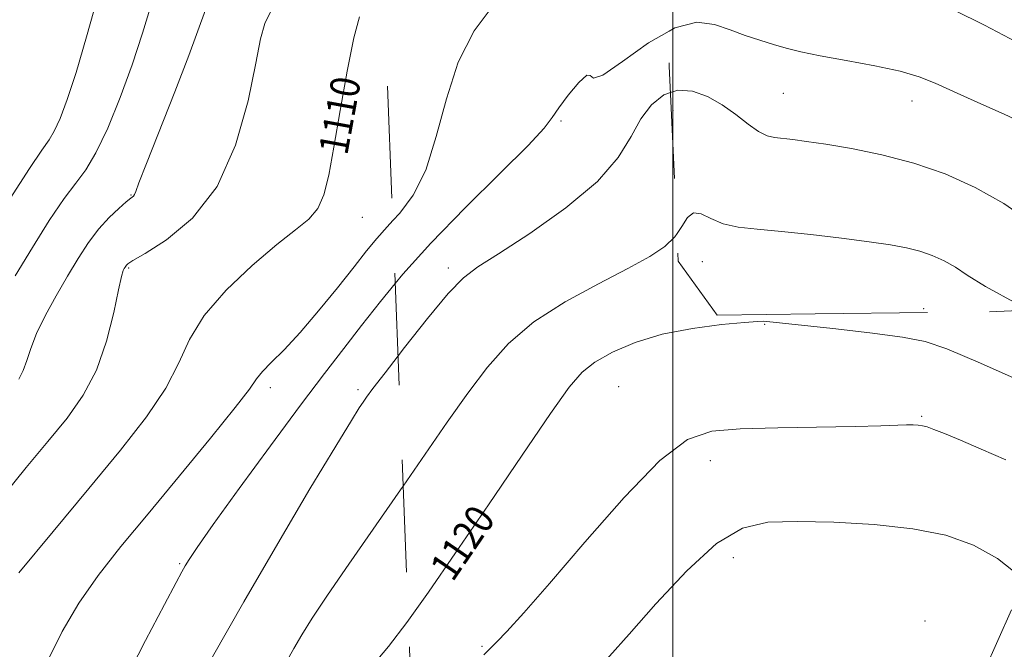
# Model space of a CAD drawing. Extents: x 2104800 to 2107700, y 364800 to 367700.
# Drawn here: x 2106321 to 2106591, y 365253 to 365425 of the extents above; entities that cross this region are included whole.
import ezdxf
from ezdxf.enums import TextEntityAlignment as Align

# ---------------------------------------------------------------- set-up
doc = ezdxf.new("R2010")
doc.units = 0
doc.header["$MEASUREMENT"] = 0
doc.linetypes.add('DGN Style 2', pattern=[51.195507, 30.717304, -20.478203])
doc.linetypes.add('DGN Style 3', pattern=[71.67371, 51.195507, -20.478203])
for name, color, linetype, lineweight in [('32000', 7, 'Continuous', 0), ('DTM OBSCURED SPOT', 7, 'Continuous', 0), ('DTM SPOT ELEVATION', 2, 'Continuous', 13), ('INDEX CONTOUR', 41, 'Continuous', 13), ('INDEX CONTOUR DASHED', 41, 'DGN Style 3', 13), ('INDEX CONTOUR LABEL', 244, 'Continuous', 0), ('INTERMEDIATE CONTOUR', 44, 'Continuous', 0), ('INTERMEDIATE CONTOUR DASHED', 44, 'DGN Style 3', 0), ('OBSCURED GROUND BOUNDARY', 84, 'DGN Style 2', 0)]:
    doc.layers.add(name, color=color, linetype=linetype, lineweight=lineweight)
doc.styles.add('Style-ITALICS', font='ITALICS.shx')

msp = doc.modelspace()

# ---------------------------------------------------------------- linework, layer by layer
at = {"layer": '32000', "flags": 128}
msp.add_lwpolyline([(2106500, 365000), (2106500, 367500)], dxfattribs=at)
at = {"layer": 'DTM OBSCURED SPOT'}
for p in [(2106469.37, 365397.1, 1114.19), (2106438.51, 365356.87, 1115.63), (2106525.08, 365341.5, 1120.07), (2106485.16, 365324.46, 1121.03), (2106568.07, 365316.26, 1121.83), (2106510.19, 365304.19, 1122.59), (2106516.52, 365277.6, 1124.79), (2106568.93, 365260.29, 1125.91), (2106447.75, 365253.38, 1121.83)]:
    msp.add_point(p, dxfattribs=at)
at = {"layer": 'DTM SPOT ELEVATION'}
for p in [(2106530.16, 365404.72, 1115.03), (2106565.37, 365402.6, 1114.71), (2106500, 365400, 1116.83), (2106351.74, 365376.87, 1105.92), (2106415.04, 365370.75, 1110.87), (2106508.07, 365358.63, 1118.75), (2106351.1, 365356.92, 1108.16), (2106568.59, 365345.74, 1119.31), (2106389.83, 365324.16, 1112.43), (2106413.79, 365323.58, 1115.72), (2106365.04, 365275.98, 1113.83)]:
    msp.add_point(p, dxfattribs=at)
at = {"layer": 'INDEX CONTOUR'}
for points in [[(2106414.24, 365425.689, 1110), (2106412.68, 365419.929, 1110), (2106410.854, 365410.811, 1110), (2106408.955, 365400.055, 1110), (2106407.237, 365389.957, 1110), (2106405.847, 365382.321, 1110), (2106404.496, 365376.959, 1110), (2106402.793, 365373.189, 1110), (2106400.341, 365370.28, 1110), (2106396.75, 365367.311, 1110), (2106391.626, 365363.312, 1110), (2106384.894, 365357.625, 1110), (2106377.744, 365350.842, 1110), (2106371.682, 365343.862, 1110), (2106367.704, 365337.34, 1110), (2106364.754, 365330.932, 1110), (2106361.264, 365324.044, 1110), (2106355.975, 365316.156, 1110), (2106348.85, 365307.031, 1110), (2106340.163, 365296.504, 1110), (2106330.415, 365284.767, 1110), (2106321.035, 365273.452, 1110)], [(2106427.588, 365260.479, 1120), (2106427.136, 365259.847, 1120), (2106422.153, 365253.32, 1120), (2106417.771, 365248.073, 1120)]]:
    msp.add_polyline3d(points, dxfattribs=at)
at = {"layer": 'INDEX CONTOUR DASHED'}
msp.add_polyline3d([(2106615.564, 365316.935, 1120), (2106584.126, 365330.821, 1120), (2106574.94, 365334.779, 1120), (2106569.003, 365336.809, 1120), (2106562.813, 365337.98, 1120), (2106553.877, 365339.145, 1120), (2106543.748, 365340.31, 1120), (2106525.645, 365342.302, 1120), (2106524.802, 365342.35, 1120), (2106523.153, 365342.27, 1120), (2106519.562, 365341.985, 1120), (2106513.312, 365341.404, 1120), (2106505.36, 365340.385, 1120), (2106497.08, 365338.773, 1120), (2106489.647, 365336.497, 1120), (2106483.442, 365333.828, 1120), (2106478.646, 365331.126, 1120), (2106475.142, 365328.399, 1120), (2106471.631, 365324.275, 1120), (2106466.518, 365317.034, 1120), (2106458.757, 365305.678, 1120), (2106449.515, 365292.098, 1120), (2106440.51, 365278.905, 1120), (2106433.091, 365268.176, 1120), (2106427.588, 365260.479, 1120)], dxfattribs=at)
at = {"layer": 'INTERMEDIATE CONTOUR'}
for points in [[(2106344.707, 365438.703, 1102), (2106339.505, 365420.151, 1102), (2106336.669, 365410.451, 1102), (2106334.258, 365403.017, 1102), (2106332.293, 365397.816, 1102), (2106330.695, 365394.361, 1102), (2106329.259, 365391.961, 1102), (2106327.271, 365389.115, 1102), (2106323.891, 365384.123, 1102), (2106318.648, 365375.946, 1102)], [(2106390.063, 365427.378, 1108), (2106388.336, 365423.855, 1108), (2106387.169, 365419.665, 1108), (2106385.848, 365412.973, 1108), (2106383.713, 365402.671, 1108), (2106380.319, 365390.561, 1108), (2106375.275, 365379.169, 1108), (2106368.53, 365370.519, 1108), (2106361.407, 365364.603, 1108), (2106355.567, 365360.909, 1108), (2106352.234, 365358.913, 1108), (2106350.869, 365358.041, 1108), (2106350.491, 365357.71, 1108), (2106350.282, 365357.432, 1108), (2106350.073, 365357.112, 1108), (2106349.854, 365356.751, 1108), (2106349.592, 365356.185, 1108), (2106349.137, 365354.581, 1108), (2106348.318, 365350.943, 1108), (2106346.969, 365344.684, 1108), (2106344.971, 365336.867, 1108), (2106342.218, 365328.968, 1108), (2106338.622, 365322.087, 1108), (2106334.192, 365315.82, 1108), (2106328.958, 365309.39, 1108), (2106323.049, 365302.251, 1108), (2106316.998, 365294.785, 1108)], [(2106357.21, 365428.944, 1104), (2106354.798, 365421.16, 1104), (2106352, 365412.536, 1104), (2106348.744, 365403.579, 1104), (2106345.322, 365395.199, 1104), (2106342.115, 365388.405, 1104), (2106339.35, 365383.769, 1104), (2106336.635, 365380.13, 1104), (2106333.424, 365375.888, 1104), (2106329.342, 365369.86, 1104), (2106324.705, 365362.527, 1104), (2106319.999, 365354.782, 1104)], [(2106372.07, 365427.583, 1106), (2106367.505, 365415.05, 1106), (2106363.679, 365405.15, 1106), (2106355.903, 365385.553, 1106), (2106353.861, 365380.26, 1106), (2106352.987, 365377.884, 1106), (2106352.666, 365377.063, 1106), (2106352.337, 365376.609, 1106), (2106351.67, 365376.024, 1106), (2106350.394, 365374.981, 1106), (2106348.336, 365373.217, 1106), (2106345.723, 365370.732, 1106), (2106342.88, 365367.587, 1106), (2106340.062, 365363.838, 1106), (2106337.233, 365359.516, 1106), (2106334.286, 365354.643, 1106), (2106331.193, 365349.32, 1106), (2106328.256, 365343.952, 1106), (2106325.856, 365339.019, 1106), (2106324.245, 365334.898, 1106), (2106323.152, 365331.543, 1106), (2106322.173, 365328.803, 1106), (2106320.974, 365326.509, 1106)], [(2106684.522, 365340.595, 1112), (2106684.11, 365341.118, 1112), (2106681.942, 365344.021, 1112), (2106680.381, 365346.064, 1112), (2106678.543, 365348.164, 1112), (2106675.302, 365351.55, 1112), (2106658.036, 365369.18, 1112), (2106654.112, 365373.228, 1112), (2106651.334, 365375.941, 1112), (2106648.667, 365378.135, 1112), (2106645.216, 365380.546, 1112), (2106640.624, 365383.61, 1112), (2106634.667, 365387.684, 1112), (2106627.366, 365392.922, 1112), (2106619.71, 365398.669, 1112), (2106612.927, 365404.063, 1112), (2106607.946, 365408.411, 1112), (2106604.484, 365411.688, 1112), (2106601.954, 365414.037, 1112), (2106599.699, 365415.705, 1112), (2106596.769, 365417.355, 1112), (2106592.144, 365419.755, 1112), (2106585.206, 365423.377, 1112), (2106576.96, 365427.519, 1112)], [(2106596.619, 365396.206, 1114), (2106590.586, 365398.993, 1114), (2106583.398, 365402.208, 1114), (2106576.724, 365405.209, 1114), (2106571.702, 365407.51, 1114), (2106567.362, 365409.257, 1114), (2106562.205, 365410.756, 1114), (2106555.23, 365412.247, 1114), (2106547.436, 365413.696, 1114), (2106540.318, 365415.005, 1114), (2106534.984, 365416.111, 1114), (2106530.979, 365417.106, 1114), (2106527.463, 365418.116, 1114), (2106523.749, 365419.253, 1114), (2106519.779, 365420.558, 1114), (2106515.651, 365422.055, 1114), (2106511.362, 365423.573, 1114), (2106506.496, 365424.156, 1114), (2106500.537, 365422.655, 1114), (2106498.96, 365421.744, 1114)], [(2106598.014, 365369.358, 1116), (2106590.552, 365374.519, 1116), (2106582.714, 365378.963, 1116), (2106574.463, 365382.65, 1116), (2106565.873, 365385.612, 1116), (2106557.13, 365387.89, 1116), (2106548.864, 365389.575, 1116), (2106541.822, 365390.77, 1116), (2106536.546, 365391.574, 1116), (2106532.763, 365392.079, 1116), (2106527.795, 365392.608, 1116), (2106525.742, 365393.106, 1116), (2106523.448, 365394.256, 1116), (2106520.605, 365396.298, 1116), (2106517.244, 365398.899, 1116), (2106513.482, 365401.579, 1116), (2106509.45, 365403.871, 1116), (2106505.323, 365405.347, 1116), (2106501.29, 365405.589, 1116), (2106499.324, 365404.911, 1116)], [(2106597.645, 365345.418, 1118), (2106594.176, 365347.128, 1118), (2106585.506, 365351.833, 1118), (2106580.521, 365354.955, 1118), (2106577.282, 365357.13, 1118), (2106574.18, 365358.889, 1118), (2106570.914, 365360.348, 1118), (2106567.515, 365361.52, 1118), (2106563.895, 365362.442, 1118), (2106559.508, 365363.247, 1118), (2106553.692, 365364.095, 1118), (2106546.104, 365365.086, 1118), (2106537.679, 365366.093, 1118), (2106529.669, 365366.929, 1118), (2106523.071, 365367.498, 1118), (2106517.845, 365368.067, 1118), (2106513.696, 365368.991, 1118), (2106510.363, 365370.425, 1118), (2106507.713, 365371.716, 1118), (2106505.65, 365372.007, 1118), (2106504.02, 365370.707, 1118), (2106502.45, 365368.284, 1118), (2106501.108, 365366.334, 1118)], [(2106423.331, 365369.877, 1112), (2106421.788, 365368.216, 1112), (2106418.931, 365365.023, 1112), (2106416.149, 365361.609, 1112), (2106412.731, 365357.249, 1112), (2106408.205, 365351.512, 1112), (2106403.046, 365345.148, 1112), (2106397.966, 365339.205, 1112), (2106393.577, 365334.514, 1112), (2106390.096, 365331.043, 1112), (2106387.639, 365328.544, 1112), (2106386.048, 365326.556, 1112), (2106384.082, 365323.773, 1112), (2106380.224, 365318.677, 1112), (2106373.486, 365310.318, 1112), (2106364.985, 365300.01, 1112), (2106356.363, 365289.637, 1112), (2106348.939, 365280.646, 1112), (2106342.732, 365272.736, 1112), (2106337.433, 365265.171, 1112), (2106332.822, 365257.398, 1112), (2106329.014, 365249.611, 1112)], [(2106424, 365352.685, 1114), (2106419.929, 365347.733, 1114), (2106414.778, 365341.123, 1114), (2106409.955, 365334.907, 1114), (2106404.675, 365328.045, 1114), (2106398.119, 365319.35, 1114), (2106389.896, 365308.237, 1114), (2106381.34, 365296.53, 1114), (2106374.212, 365286.661, 1114), (2106369.813, 365280.428, 1114), (2106367.59, 365277.108, 1114), (2106366.526, 365275.351, 1114), (2106365.633, 365273.762, 1114), (2106364.028, 365270.778, 1114), (2106360.854, 365264.797, 1114), (2106355.66, 365254.934, 1114), (2106349.612, 365243.179, 1114)], [(2106424.772, 365332.844, 1116), (2106421.211, 365328.253, 1116), (2106417.897, 365323.904, 1116), (2106416.181, 365321.578, 1116), (2106415.224, 365320.212, 1116), (2106414.156, 365318.632, 1116), (2106411.988, 365315.204, 1116), (2106407.703, 365308.18, 1116), (2106400.676, 365296.46, 1116), (2106391.854, 365281.535, 1116), (2106382.576, 365265.545, 1116), (2106374.033, 365250.44, 1116)], [(2106426.161, 365297.162, 1118), (2106425.468, 365296.157, 1118), (2106411.334, 365275.867, 1118), (2106405.456, 365267.336, 1118), (2106401.282, 365261.058, 1118), (2106398.421, 365256.487, 1118), (2106396.23, 365252.738, 1118), (2106394.12, 365248.975, 1118)]]:
    msp.add_polyline3d(points, dxfattribs=at)
at = {"layer": 'INTERMEDIATE CONTOUR DASHED'}
for points in [[(2106498.823, 365464.168, 1112), (2106495.877, 365463.858, 1112), (2106491.065, 365461.415, 1112), (2106484.729, 365457.084, 1112), (2106476.486, 365451.094, 1112), (2106467.324, 365444.058, 1112), (2106458.574, 365436.685, 1112), (2106451.313, 365429.447, 1112), (2106445.604, 365421.867, 1112), (2106441.252, 365413.231, 1112), (2106437.989, 365403.19, 1112), (2106435.245, 365392.856, 1112), (2106432.374, 365383.702, 1112), (2106428.926, 365376.839, 1112), (2106425.224, 365371.916, 1112), (2106423.331, 365369.877, 1112)], [(2106498.96, 365421.744, 1114), (2106493.331, 365418.493, 1114), (2106486.189, 365413.397, 1114), (2106480.782, 365409.67, 1114), (2106478.22, 365408.872, 1114), (2106477.35, 365409.601, 1114), (2106476.454, 365409.717, 1114), (2106474.27, 365407.66, 1114), (2106471.36, 365404.209, 1114), (2106468.741, 365400.727, 1114), (2106466.97, 365398.085, 1114), (2106464.764, 365395.189, 1114), (2106460.383, 365390.453, 1114), (2106452.71, 365382.825, 1114), (2106443.15, 365373.381, 1114), (2106433.731, 365363.732, 1114), (2106426.045, 365355.173, 1114), (2106424, 365352.685, 1114)], [(2106499.324, 365404.911, 1116), (2106497.523, 365404.289, 1116), (2106494.124, 365401.581, 1116), (2106491.18, 365397.708, 1116), (2106488.531, 365392.88, 1116), (2106485.044, 365387.162, 1116), (2106479.342, 365380.581, 1116), (2106470.68, 365373.347, 1116), (2106460.843, 365366.385, 1116), (2106452.246, 365360.799, 1116), (2106446.583, 365357.195, 1116), (2106442.651, 365354.185, 1116), (2106438.523, 365349.884, 1116), (2106432.848, 365343.068, 1116), (2106426.57, 365335.162, 1116), (2106424.772, 365332.844, 1116)], [(2106501.108, 365366.334, 1118), (2106500.514, 365365.471, 1118), (2106497.764, 365362.805, 1118), (2106493.67, 365360.041, 1118), (2106487.681, 365356.738, 1118), (2106479.584, 365352.565, 1118), (2106470.516, 365347.624, 1118), (2106461.953, 365342.125, 1118), (2106454.993, 365336.213, 1118), (2106449.225, 365329.778, 1118), (2106443.864, 365322.644, 1118), (2106438.238, 365314.665, 1118), (2106426.161, 365297.162, 1118)], [(2106591.129, 365304.4, 1122), (2106584.304, 365307.348, 1122), (2106578.634, 365309.759, 1122), (2106574.306, 365311.56, 1122), (2106571.396, 365312.721, 1122), (2106569.538, 365313.381, 1122), (2106568.258, 365313.723, 1122), (2106567.109, 365313.901, 1122), (2106565.769, 365313.966, 1122), (2106563.944, 365313.941, 1122), (2106556.855, 365313.709, 1122), (2106549.88, 365313.534, 1122), (2106528.705, 365313.114, 1122), (2106518.425, 365312.853, 1122), (2106510.605, 365312.263, 1122), (2106503.93, 365309.936, 1122), (2106496.381, 365304.183, 1122), (2106486.603, 365294.095, 1122), (2106475.904, 365281.892, 1122), (2106466.259, 365270.575, 1122), (2106459.212, 365262.499, 1122), (2106454.584, 365257.441, 1122), (2106451.77, 365254.531, 1122), (2106448.23, 365251.031, 1122)], [(2106594.911, 365272.524, 1124), (2106588.838, 365277.368, 1124), (2106582.216, 365281.079, 1124), (2106574.649, 365283.729, 1124), (2106565.652, 365285.526, 1124), (2106555.063, 365286.667, 1124), (2106544.019, 365287.298, 1124), (2106533.981, 365287.552, 1124), (2106525.947, 365287.343, 1124), (2106519.048, 365285.708, 1124), (2106511.951, 365281.468, 1124), (2106503.763, 365274.009, 1124), (2106495.346, 365264.994, 1124), (2106488.001, 365256.653, 1124), (2106482.661, 365250.687, 1124), (2106478.785, 365246.686, 1124), (2106475.465, 365243.712, 1124), (2106471.95, 365240.94, 1124), (2106468.124, 365238.001, 1124), (2106464.028, 365234.64, 1124), (2106459.779, 365230.729, 1124), (2106455.783, 365226.644, 1124), (2106452.52, 365222.89, 1124), (2106452.097, 365222.306, 1124)]]:
    msp.add_polyline3d(points, dxfattribs=at)
at = {"layer": 'OBSCURED GROUND BOUNDARY'}
msp.add_polyline3d([(2106498.326, 365617.813, 1103.324), (2106498.991, 365412.118, 1122.184), (2106501.459, 365358.735, 1122.608), (2106512.13, 365343.97, 1122.749), (2106538.943, 365344.313, 1123.032), (2106586.623, 365344.95, 1123.455), (2106620.697, 365346.396, 1123.455), (2106634.335, 365344.025, 1123.738), (2106635.481, 365331.638, 1124.727), (2106632.48, 365320.234, 1125.433), (2106613.42, 365310.137, 1126.281), (2106578.968, 365232.632, 1129.954), (2106577.096, 365225.651, 1129.53), (2106563.724, 365221.339, 1129.389), (2106429.066, 365222.505, 1123.314), (2106413.84, 365613.759, 1100.429), (2106413.962, 365618.082, 1100.37)], dxfattribs=at)

# ---------------------------------------------------------------- texts
at = {"layer": 'INDEX CONTOUR LABEL', "style": 'Style-ITALICS', "width": 0.875}
for s, rotation, p in [('1110', 79.7, (2106406.924, 365388.235, 1110)), ('1120', 55.6, (2106436.402, 365272.965, 1120))]:
    msp.add_text(s, height=8, rotation=rotation, dxfattribs=at).set_placement(p, align=Align.MIDDLE_LEFT)

doc.saveas('drawing.dxf')
